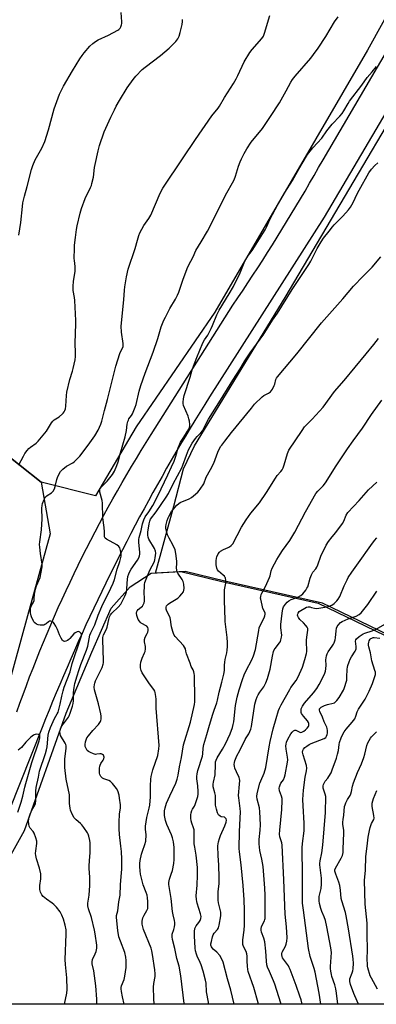
# Model space of a CAD drawing. Units: inches. Extents: x 1243771 to 1249771, y 585451 to 589452.
# Drawn here: x 1246840 to 1247030, y 585451 to 585975 of the extents above; entities that cross this region are included whole.
import ezdxf

# ---------------------------------------------------------------- set-up
doc = ezdxf.new("R2010")
doc.units = ezdxf.units.IN
doc.header["$MEASUREMENT"] = 0
for name, color, linetype in [('NTRL-Farm Land', 3, 'Continuous'), ('NTRL-Trees', 3, 'Continuous'), ('TRANS-Road', 130, 'Continuous'), ('Undefined', 1, 'Continuous')]:
    doc.layers.add(name, color=color, linetype=linetype)

msp = doc.modelspace()

# ---------------------------------------------------------------- linework, layer by layer
at = {"layer": 'NTRL-Farm Land'}
msp.add_lwpolyline([(1247884.26, 585451.48), (1247489.93, 585451.52), (1247372.39, 585502.56), (1247187.19, 585574.92), (1247001.03, 585664.8), (1246949.06, 585676.6), (1246927.95, 585681.62), (1246912.26, 585680.82), (1246921.98, 585716.47), (1246927.18, 585736.3), (1246932.98, 585748.56), (1246981.16, 585827.38), (1247076.37, 585988.53), (1247173.85, 586167.75), (1247288.15, 586383.73)], dxfattribs=at)
msp.add_polyline3d([(1247242.33, 586364.35, 0), (1247113.94, 586119.82, 0), (1247024.85, 585958.9, 0), (1246943.84, 585819.7, 0), (1246901.95, 585758.57, 0), (1246880.35, 585721.9, 0), (1246851.4, 585729.26, 0), (1246817.78, 585755.79, 0)], dxfattribs=at)
at = {"layer": 'NTRL-Trees'}
msp.add_lwpolyline([(1247214.83, 586518.08), (1247068.64, 586241.87), (1246966.91, 586085.76), (1246888.86, 586034.79), (1246821.5, 586029.78), (1246798.04, 586002.96), (1246769.72, 585921.85), (1246735.82, 585855.38), (1246730.7, 585823.79), (1246754.55, 585793.48), (1246786.76, 585772.29), (1246817.78, 585755.79), (1246851.4, 585729.26), (1246856.15, 585701.68), (1246844.12, 585658.03), (1246823.19, 585582.39), (1246801.63, 585519.85), (1246782.05, 585475.29), (1246770.79, 585451.6), (1245749.09, 585451.71)], dxfattribs=at)
msp.add_polyline3d([(1247370.07, 585502.56, 0), (1247487.62, 585451.52, 0), (1246797.4, 585451.6, 0), (1246804.27, 585475.29, 0), (1246842.5, 585543.99, 0), (1246864.77, 585606.28, 0), (1246878.39, 585638.82, 0), (1246888.65, 585662.2, 0), (1246898.8, 585673.59, 0), (1246909.95, 585680.82, 0), (1246925.63, 585681.62, 0), (1246946.74, 585676.6, 0), (1246998.72, 585664.8, 0), (1247184.88, 585574.92, 0)], close=True, dxfattribs=at)
at = {"layer": 'TRANS-Road'}
for points in [[(1246838.49, 585606.96), (1246840.15, 585611.66), (1246841.85, 585616.34), (1246843.57, 585621.01), (1246845.32, 585625.67), (1246847.12, 585630.32), (1246848.94, 585634.95), (1246850.79, 585639.57), (1246852.67, 585644.18), (1246854.59, 585648.78), (1246856.54, 585653.36), (1246858.52, 585657.93), (1246860.54, 585662.49), (1246862.58, 585667.03), (1246864.66, 585671.55), (1246866.77, 585676.06), (1246868.9, 585680.56), (1246871.08, 585685.04), (1246873.27, 585689.51), (1246875.51, 585693.96), (1246877.77, 585698.4), (1246880.06, 585702.82), (1246882.39, 585707.22), (1246884.74, 585711.61), (1246887.13, 585715.98), (1246889.54, 585720.34), (1246891.99, 585724.67), (1246894.46, 585729), (1246896.97, 585733.3), (1246899.5, 585737.58), (1246902.07, 585741.85), (1246904.66, 585746.1), (1246907.29, 585750.34), (1246909.94, 585754.55), (1246953.39, 585823.3), (1246956.07, 585827.27), (1246958.74, 585831.25), (1246961.38, 585835.25), (1246964.01, 585839.25), (1246966.62, 585843.27), (1246969.22, 585847.29), (1246971.79, 585851.33), (1246974.35, 585855.39), (1246976.89, 585859.44), (1246979.42, 585863.52), (1246981.92, 585867.6), (1246984.41, 585871.7), (1246986.88, 585875.8), (1246989.33, 585879.92), (1246991.76, 585884.05), (1246994.17, 585888.18), (1246996.57, 585892.33), (1246998.95, 585896.49), (1247001.31, 585900.66), (1247041.03, 585968.47)], [(1247052.8, 585956.51), (1247001.84, 585870.08), (1246941, 585774.67), (1246938.38, 585770.48), (1246935.78, 585766.28), (1246933.2, 585762.08), (1246930.64, 585757.86), (1246928.11, 585753.63), (1246925.58, 585749.38), (1246923.08, 585745.13), (1246920.6, 585740.86), (1246918.14, 585736.58), (1246915.7, 585732.29), (1246913.28, 585727.99), (1246910.88, 585723.68), (1246908.5, 585719.36), (1246906.14, 585715.02), (1246903.8, 585710.68), (1246901.48, 585706.32), (1246899.18, 585701.96), (1246896.9, 585697.58), (1246894.64, 585693.19), (1246892.41, 585688.79), (1246890.19, 585684.38), (1246887.99, 585679.96), (1246885.82, 585675.53), (1246883.66, 585671.09), (1246881.52, 585666.64), (1246879.41, 585662.19), (1246877.31, 585657.71), (1246875.24, 585653.24), (1246873.19, 585648.75), (1246871.16, 585644.25), (1246869.15, 585639.74), (1246867.16, 585635.23), (1246865.2, 585630.7), (1246863.25, 585626.16), (1246861.32, 585621.62), (1246859.42, 585617.07), (1246857.54, 585612.51), (1246855.67, 585607.94), (1246853.83, 585603.36), (1246852.01, 585598.77), (1246793.34, 585451.6)]]:
    msp.add_lwpolyline(points, dxfattribs=at)
at = {"layer": 'Undefined'}
for points, elevation in [([(1246839.63, 585860.58), (1246840.67, 585867.33), (1246841.49, 585875.87), (1246841.78, 585877.85), (1246842.58, 585881.27), (1246844.05, 585886.53), (1246846.37, 585895.6), (1246846.99, 585897.71), (1246848.29, 585900.63), (1246851.86, 585906.9), (1246853.41, 585910.42), (1246855.29, 585916.64), (1246858.42, 585927.86), (1246861.17, 585935.58), (1246863.4, 585939.89), (1246868.03, 585948.03), (1246872.04, 585954.46), (1246873.16, 585956.16), (1246874.25, 585957.54), (1246877.33, 585961.09), (1246878.84, 585962.5), (1246880.27, 585963.58), (1246881.66, 585964.41), (1246887.29, 585966.98), (1246892.12, 585969.54), (1246892.81, 585970.05), (1246893.36, 585970.69), (1246893.74, 585971.41), (1246894.13, 585972.43), (1246894.29, 585973.24), (1246894.31, 585974.1), (1246894.01, 585978.99)], 602), ([(1246839.54, 585738.34), (1246842, 585743.12), (1246842.75, 585744.41), (1246843.97, 585746.08), (1246844.94, 585747.18), (1246845.73, 585747.81), (1246848.83, 585749.97), (1246849.91, 585750.94), (1246854.19, 585756.31), (1246856.98, 585760.69), (1246857.65, 585761.62), (1246858.38, 585762.33), (1246860.97, 585764.02), (1246862.8, 585765.48), (1246863.19, 585765.9), (1246863.69, 585766.61), (1246864.1, 585767.39), (1246864.4, 585768.21), (1246864.6, 585769.67), (1246864.82, 585775.28), (1246865.05, 585777.03), (1246866.62, 585783.9), (1246868.09, 585788.32), (1246868.48, 585789.72), (1246869.53, 585794.3), (1246869.74, 585796.02), (1246869.77, 585798.01), (1246869.5, 585803.17), (1246869.87, 585813.47), (1246869.87, 585815.24), (1246869.27, 585825.91), (1246869.1, 585827.48), (1246868.49, 585831.2), (1246868.4, 585833.24), (1246868.54, 585836.19), (1246869.4, 585840.28), (1246869.55, 585841.44), (1246869.56, 585844), (1246869.13, 585847.05), (1246869.04, 585848.19), (1246869.09, 585853.45), (1246869.2, 585855.22), (1246869.65, 585859.37), (1246870.24, 585863.63), (1246870.62, 585865.6), (1246872.22, 585872.36), (1246872.93, 585874.84), (1246874.81, 585880.1), (1246877.68, 585885.9), (1246878.13, 585886.98), (1246878.46, 585888.07), (1246879.27, 585891.42), (1246879.85, 585896.53), (1246880.13, 585898.21), (1246881.73, 585905.38), (1246882.48, 585908.27), (1246884.99, 585915.47), (1246888.48, 585923.41), (1246890.35, 585927.33), (1246891.27, 585929.15), (1246893.02, 585932.19), (1246897.14, 585938.87), (1246900.29, 585943.36), (1246901.71, 585945.17), (1246905.19, 585948.63), (1246906.68, 585949.99), (1246914.88, 585956.21), (1246919.56, 585960.08), (1246923, 585963.56), (1246924.05, 585964.94), (1246924.74, 585966.45), (1246925.34, 585968.38), (1246926.47, 585972.62), (1246926.65, 585974.29), (1246926.64, 585975.38)], 604), ([(1246863.84, 585451.59), (1246865.05, 585457.34), (1246865.18, 585459.38), (1246865.08, 585465.61), (1246864.37, 585472.61), (1246864.24, 585475.23), (1246864.67, 585488.87), (1246864.65, 585491.14), (1246864.25, 585493.54), (1246863.29, 585496.69), (1246862.44, 585498.87), (1246861.52, 585500.64), (1246859.57, 585503.11), (1246858.22, 585504.58), (1246857.31, 585505.3), (1246854.19, 585507.43), (1246852.42, 585508.89), (1246851.72, 585509.77), (1246851.17, 585511.1), (1246850.79, 585512.51), (1246850.7, 585513.61), (1246850.77, 585514.73), (1246851.25, 585518.25), (1246851.29, 585519.67), (1246851.22, 585520.81), (1246850.59, 585523.97), (1246849.01, 585528.87), (1246848.63, 585530.57), (1246848.47, 585531.72), (1246848.54, 585533.13), (1246849.15, 585537.08), (1246849.13, 585538.2), (1246848.63, 585540.11), (1246847.73, 585542.5), (1246847.11, 585543.46), (1246845.65, 585545.25), (1246845.1, 585546.25), (1246844.82, 585547.34), (1246844.78, 585548.93), (1246845.03, 585551.03), (1246845.54, 585552.61), (1246846.46, 585554.67), (1246848.07, 585557.35), (1246848.51, 585558.35), (1246848.66, 585559.72), (1246848.57, 585564.83), (1246848.82, 585566.84), (1246849.94, 585572.25), (1246850.49, 585575.55), (1246853.77, 585584.9), (1246854.3, 585586.78), (1246854.58, 585588.41), (1246855.23, 585594.58), (1246855.57, 585596.29), (1246856.38, 585598.69), (1246857.07, 585600.29), (1246858.59, 585603.42), (1246860.03, 585605.93), (1246860.43, 585606.89), (1246861.58, 585611.19), (1246862.37, 585615.43), (1246863.06, 585618.18), (1246863.74, 585620.13), (1246866.89, 585628.39), (1246867.97, 585632.67), (1246872.51, 585646.32), (1246872.81, 585647.42), (1246872.86, 585648.08), (1246872.7, 585648.68), (1246872.39, 585649.1), (1246872, 585649.45), (1246871.32, 585649.75), (1246870.57, 585649.63), (1246869.56, 585649.11), (1246868.87, 585648.56), (1246866.76, 585646.05), (1246866.12, 585645.46), (1246865.37, 585645.02), (1246864.57, 585644.7), (1246863.79, 585644.53), (1246863.33, 585644.58), (1246862.81, 585645.03), (1246862.12, 585646.22), (1246861.27, 585648.07), (1246860.16, 585650.87), (1246859.31, 585652.65), (1246858.4, 585654.1), (1246858.04, 585654.52), (1246857.62, 585654.85), (1246856.66, 585655.23), (1246855.93, 585655.23), (1246855.3, 585654.91), (1246854.06, 585653.87), (1246853.37, 585653.41), (1246852.87, 585653.22), (1246852.04, 585653.11), (1246850.89, 585653.12), (1246849.76, 585653.28), (1246849, 585653.61), (1246848.12, 585654.3), (1246847.6, 585654.97), (1246847.17, 585655.72), (1246846.55, 585657.03), (1246846.17, 585658.06), (1246845.81, 585659.62), (1246845.85, 585661.63), (1246845.99, 585662.77), (1246846.22, 585663.58), (1246847.33, 585665.43), (1246847.67, 585666.32), (1246847.78, 585667.09), (1246847.88, 585669.59), (1246848.42, 585672.38), (1246848.92, 585674.03), (1246850.84, 585678.41), (1246851.29, 585680.39), (1246851.93, 585684.12), (1246851.91, 585685.58), (1246851.1, 585691.18), (1246850.72, 585694.62), (1246850.64, 585696.06), (1246850.75, 585697.5), (1246851.55, 585703.85), (1246851.81, 585706.94), (1246851.91, 585709.48), (1246851.79, 585715.35), (1246851.91, 585716.75), (1246852.16, 585717.87), (1246852.97, 585720.07), (1246853.81, 585721.48), (1246854.56, 585722.14), (1246857, 585723.5), (1246857.53, 585723.98), (1246857.84, 585724.43), (1246858.44, 585725.71), (1246859.13, 585727.59), (1246859.85, 585730.6), (1246860.2, 585731.69), (1246861.03, 585733.57), (1246861.76, 585734.82), (1246862.97, 585736.04), (1246864.98, 585737.67), (1246868.23, 585739.54), (1246869.17, 585740.19), (1246870.43, 585741.37), (1246872.01, 585743.04), (1246876.41, 585748.8), (1246879.91, 585753.93), (1246881.75, 585756.85), (1246883.24, 585760.07), (1246883.69, 585761.6), (1246885.07, 585767.24), (1246886.73, 585773.13), (1246891.21, 585790.94), (1246893.24, 585797.67), (1246893.58, 585798.47), (1246894.66, 585800.46), (1246895, 585801.45), (1246895.04, 585802.24), (1246894.97, 585803.05), (1246894.07, 585809), (1246893.94, 585812.2), (1246895.46, 585826.17), (1246895.77, 585831.38), (1246895.95, 585833.11), (1246896.84, 585838.35), (1246897.77, 585842.53), (1246901.33, 585853.43), (1246902.59, 585857.98), (1246903.37, 585860.47), (1246903.89, 585861.83), (1246905.97, 585865.76), (1246908.7, 585869.47), (1246909.8, 585871.28), (1246914.72, 585882.9), (1246916.18, 585885.6), (1246926.88, 585901.8), (1246933.41, 585911.43), (1246942.2, 585924.04), (1246945.5, 585928.09), (1246946.29, 585929.17), (1246948.87, 585933.84), (1246953.63, 585941.31), (1246955.1, 585943.77), (1246956.03, 585945.57), (1246959.41, 585952.78), (1246962.39, 585957.75), (1246963.66, 585959.37), (1246968.75, 585965.21), (1246969.58, 585966.38), (1246970.22, 585968), (1246973.05, 585977.38)], 606), ([(1246881.11, 585451.59), (1246881.07, 585454.29), (1246880.42, 585461.34), (1246879.35, 585469.29), (1246878.6, 585473.02), (1246878.49, 585474.15), (1246878.75, 585475.34), (1246880.18, 585478.26), (1246880.69, 585479.64), (1246881.04, 585481.38), (1246880.99, 585482.85), (1246880.18, 585488.98), (1246879.83, 585490.99), (1246878.11, 585497.59), (1246876.52, 585502.19), (1246876.25, 585503.79), (1246876.33, 585505.22), (1246876.92, 585509.6), (1246877.3, 585514.63), (1246877.36, 585519.17), (1246877.03, 585523.63), (1246876.99, 585525.08), (1246877.12, 585527.88), (1246877.49, 585532.17), (1246877.5, 585537.28), (1246877.31, 585538.68), (1246876.84, 585540.91), (1246876.49, 585541.97), (1246876.08, 585542.73), (1246874.07, 585545.6), (1246873, 585546.98), (1246872.41, 585547.57), (1246870.06, 585549.56), (1246869.05, 585550.61), (1246867.92, 585552.58), (1246867.03, 585554.66), (1246866.82, 585555.76), (1246866.58, 585558.3), (1246866.45, 585562.98), (1246864.79, 585571.2), (1246864.09, 585577.41), (1246864.07, 585582.12), (1246864.73, 585587.57), (1246864.74, 585588.97), (1246864.56, 585589.69), (1246864.2, 585590.45), (1246861.8, 585594.41), (1246861.46, 585595.48), (1246861.42, 585596.58), (1246861.77, 585597.95), (1246862.49, 585599.52), (1246863.25, 585600.68), (1246865.92, 585604.15), (1246866.32, 585604.92), (1246866.84, 585606.27), (1246868.14, 585610.12), (1246868.48, 585611.51), (1246868.6, 585612.93), (1246868.6, 585615.62), (1246868.71, 585617.36), (1246868.99, 585619.95), (1246869.42, 585622.11), (1246870.5, 585626.17), (1246871.55, 585629.06), (1246872.56, 585632.21), (1246875.58, 585639.87), (1246876.17, 585642.01), (1246877.4, 585647.82), (1246877.9, 585649.11), (1246879.9, 585653.3), (1246881.69, 585658.55), (1246883.62, 585663.12), (1246888.48, 585672.87), (1246889.68, 585675.54), (1246890.34, 585677.51), (1246891.87, 585682.95), (1246893.25, 585687.07), (1246893.95, 585689.82), (1246893.98, 585690.94), (1246893.62, 585692.94), (1246893.2, 585694.3), (1246892.77, 585694.97), (1246891.63, 585695.8), (1246886.11, 585698.9), (1246885.5, 585699.41), (1246885.14, 585700.04), (1246885.04, 585700.8), (1246885.13, 585702.79), (1246885.01, 585705.05), (1246884.15, 585710.24), (1246884.04, 585717.98), (1246883.79, 585719.45), (1246882.68, 585723.8), (1246882.56, 585724.65), (1246882.59, 585725.19), (1246882.86, 585725.88), (1246883.46, 585726.73), (1246884.01, 585727.34), (1246886.56, 585729.69), (1246889.29, 585733.26), (1246890.37, 585734.98), (1246891.73, 585737.99), (1246892.38, 585739.94), (1246893.59, 585744.77), (1246896.07, 585753.37), (1246896.82, 585756.72), (1246897.17, 585760.12), (1246897.49, 585761.45), (1246897.78, 585762.21), (1246898.13, 585762.88), (1246899.47, 585764.75), (1246899.92, 585765.52), (1246901.45, 585769.09), (1246901.86, 585770.53), (1246903.5, 585777.59), (1246904.41, 585780.63), (1246906.65, 585787.22), (1246911.01, 585798.39), (1246913.43, 585805.69), (1246915.27, 585811.76), (1246916.73, 585815.45), (1246917.5, 585817.03), (1246919.9, 585821.5), (1246922.86, 585826.57), (1246923.89, 585828.6), (1246924.55, 585830.19), (1246926.79, 585836.65), (1246929.11, 585842.79), (1246929.84, 585844.38), (1246932.32, 585849.12), (1246933.67, 585852.51), (1246936.58, 585857.06), (1246939.85, 585862.72), (1246950.13, 585883.15), (1246953.09, 585888.35), (1246953.98, 585890.07), (1246954.74, 585891.88), (1246956.38, 585897.25), (1246957.23, 585899.63), (1246957.89, 585901.19), (1246959.33, 585904.04), (1246960.83, 585906.59), (1246963.05, 585910.11), (1246969.03, 585917.39), (1246973.42, 585923.79), (1246978.07, 585931.06), (1246981.68, 585937.38), (1246984.11, 585941.89), (1246985.01, 585943.37), (1246986.4, 585945.14), (1246994.86, 585954.81), (1246996.26, 585956.6), (1246998.63, 585959.98), (1247002.86, 585966.3), (1247007.46, 585974.05), (1247009.29, 585976.67)], 608), ([(1246895.65, 585451.59), (1246894.63, 585455.41), (1246894.14, 585458.25), (1246893.99, 585459.67), (1246894.05, 585460.48), (1246894.22, 585461.25), (1246895.59, 585464.66), (1246896, 585466.38), (1246896.67, 585471.13), (1246896.61, 585474.83), (1246896.45, 585476.52), (1246895.86, 585479.02), (1246893.58, 585484.99), (1246892.8, 585487.44), (1246892.23, 585490.75), (1246891.4, 585497.65), (1246891.52, 585498.78), (1246892.16, 585501.19), (1246892.75, 585505.94), (1246893.43, 585509.53), (1246893.53, 585515.03), (1246894.22, 585521.57), (1246894.33, 585523.27), (1246894.33, 585528.61), (1246894.13, 585532.69), (1246893.87, 585535.65), (1246893.04, 585541.83), (1246892.83, 585544.9), (1246892.85, 585548.36), (1246893.15, 585552.61), (1246893.53, 585556.01), (1246893.54, 585557.65), (1246893.13, 585561.1), (1246892.82, 585562.8), (1246892.18, 585564.96), (1246891.5, 585566.2), (1246889.33, 585568.97), (1246888.33, 585570.01), (1246887.38, 585570.56), (1246884.81, 585571.45), (1246884.13, 585571.78), (1246883.69, 585572.11), (1246883.13, 585572.72), (1246882.58, 585573.65), (1246882.43, 585574.45), (1246882.41, 585575.31), (1246882.47, 585577.04), (1246882.61, 585578.18), (1246882.76, 585578.72), (1246883.12, 585579.5), (1246884.42, 585581.37), (1246884.77, 585582.1), (1246884.85, 585582.91), (1246884.78, 585583.44), (1246884.6, 585583.92), (1246884.1, 585584.39), (1246883.4, 585584.62), (1246882.63, 585584.68), (1246881.11, 585584.44), (1246880.32, 585584.42), (1246879.21, 585584.71), (1246877.59, 585585.42), (1246876.56, 585585.99), (1246875.92, 585586.54), (1246875.3, 585587.5), (1246874.9, 585588.57), (1246874.84, 585589.67), (1246874.99, 585591.07), (1246875.29, 585592.14), (1246875.78, 585593.15), (1246876.63, 585594.35), (1246878.93, 585597.11), (1246881.98, 585600.36), (1246882.9, 585601.86), (1246883.11, 585602.4), (1246883.28, 585603.18), (1246883.37, 585604.8), (1246883.23, 585605.92), (1246881.9, 585611.22), (1246879.86, 585618.72), (1246879.67, 585620.1), (1246879.78, 585621.53), (1246879.96, 585622.36), (1246880.38, 585623.48), (1246882.01, 585627.02), (1246883.85, 585630.59), (1246884.41, 585632.39), (1246884.54, 585633.17), (1246884.58, 585634.35), (1246884.24, 585645.28), (1246884.28, 585646.67), (1246884.62, 585647.94), (1246886.12, 585651.06), (1246886.54, 585652.09), (1246887.38, 585656.23), (1246887.77, 585657.63), (1246888.25, 585658.6), (1246888.96, 585659.53), (1246892.29, 585662.75), (1246893.77, 585664.39), (1246894.33, 585665.31), (1246895.96, 585668.54), (1246896.46, 585669.74), (1246896.74, 585670.81), (1246896.9, 585672.1), (1246897.1, 585675.43), (1246897.31, 585677.4), (1246897.59, 585679.07), (1246898, 585680.42), (1246898.59, 585681.71), (1246899.31, 585682.95), (1246902.7, 585687.8), (1246903.36, 585689.02), (1246903.75, 585690.04), (1246903.88, 585690.86), (1246903.88, 585691.71), (1246903.41, 585697.36), (1246903.42, 585698.72), (1246903.61, 585699.72), (1246904.57, 585703.45), (1246905.31, 585707.03), (1246906, 585709.19), (1246906.69, 585710.73), (1246908.74, 585713.4), (1246910.76, 585716.84), (1246912.42, 585719.86), (1246915.3, 585725.65), (1246918.76, 585733.19), (1246920.8, 585737.3), (1246922.13, 585740.36), (1246923.07, 585743.08), (1246924.35, 585747.52), (1246925.13, 585749.68), (1246925.53, 585750.44), (1246927.29, 585753.09), (1246929.25, 585756.34), (1246929.96, 585757.61), (1246930.26, 585758.36), (1246930.41, 585759.09), (1246930.42, 585759.96), (1246930.25, 585761.71), (1246930.03, 585762.86), (1246929.55, 585764.23), (1246927.15, 585769.9), (1246926.86, 585771), (1246926.87, 585771.84), (1246927.13, 585773.54), (1246927.51, 585775.22), (1246930.72, 585785), (1246931.79, 585788.91), (1246932.44, 585790.87), (1246934.17, 585795.6), (1246937.38, 585803.31), (1246938.33, 585804.96), (1246939.99, 585807.43), (1246941.9, 585810.99), (1246942.61, 585812.57), (1246944.86, 585818.2), (1246946.05, 585820.71), (1246951.4, 585829.35), (1246953.65, 585833.24), (1246957.27, 585840.51), (1246959.36, 585845.83), (1246960.37, 585848), (1246961.15, 585849.21), (1246963.07, 585851.65), (1246964.05, 585853.02), (1246967.08, 585858.09), (1246970.49, 585863.42), (1246971.23, 585864.84), (1246973.23, 585869.23), (1246977.08, 585876.5), (1246980.98, 585883.34), (1246984.97, 585889.61), (1246988.45, 585895.72), (1246993.1, 585903.58), (1246995.84, 585907.08), (1246998.3, 585909.63), (1247000.6, 585912.24), (1247003.33, 585916.05), (1247006.2, 585919.69), (1247010.19, 585923.83), (1247011.47, 585925.32), (1247012.42, 585926.73), (1247014.6, 585930.56), (1247015.39, 585931.8), (1247021.84, 585940.33), (1247024.77, 585944.47), (1247027.39, 585947.46), (1247029.68, 585950.37)], 610), ([(1246911.5, 585451.58), (1246911.34, 585454.58), (1246911.22, 585460.52), (1246911.4, 585462.59), (1246912.06, 585466.3), (1246912.11, 585467.69), (1246911.9, 585469.78), (1246910.7, 585477.95), (1246910.35, 585479.94), (1246909.98, 585481.26), (1246905.92, 585491.27), (1246905.47, 585492.64), (1246905.19, 585494.04), (1246905.19, 585495.78), (1246905.31, 585496.66), (1246905.53, 585497.45), (1246906.17, 585498.9), (1246907.69, 585501.46), (1246908.09, 585502.5), (1246908.23, 585503.8), (1246908.19, 585506.1), (1246908.03, 585508.16), (1246907.79, 585509.6), (1246907.33, 585510.91), (1246905.59, 585514.97), (1246904.57, 585519.2), (1246904.29, 585520.63), (1246904.06, 585522.41), (1246903.86, 585524.69), (1246903.81, 585526.34), (1246904, 585527.96), (1246904.82, 585531.27), (1246905.32, 585532.92), (1246906.62, 585536.53), (1246907.04, 585538.34), (1246907.18, 585541.56), (1246906.99, 585544.69), (1246906.99, 585546.24), (1246907.63, 585550.84), (1246908.9, 585555.83), (1246909.15, 585557.35), (1246909.55, 585561.88), (1246909.53, 585567.71), (1246909.7, 585571.19), (1246909.86, 585572.62), (1246910.77, 585576.23), (1246913.39, 585583.87), (1246914.06, 585587.37), (1246914.2, 585589.14), (1246912.62, 585609.08), (1246912.58, 585610.45), (1246912.65, 585613.81), (1246912.46, 585615.27), (1246912.05, 585617.29), (1246911.8, 585618.12), (1246911.41, 585618.89), (1246909.12, 585621.99), (1246905.13, 585627.82), (1246904.55, 585629.08), (1246904.25, 585630.4), (1246904.23, 585632.09), (1246904.46, 585633.46), (1246905.14, 585635.57), (1246906.43, 585638.42), (1246906.67, 585639.2), (1246906.94, 585640.51), (1246906.93, 585641.84), (1246906.36, 585644.35), (1246906.29, 585644.91), (1246906.33, 585645.44), (1246906.77, 585646.7), (1246907.88, 585648.71), (1246908.22, 585649.49), (1246908.33, 585650.32), (1246908.29, 585651.17), (1246908.08, 585651.94), (1246907.59, 585652.55), (1246904.63, 585654.26), (1246904.23, 585654.57), (1246903.68, 585655.2), (1246903.06, 585656.15), (1246902.57, 585657.17), (1246902.31, 585658.25), (1246902.18, 585659.61), (1246902.29, 585660.36), (1246902.52, 585660.8), (1246903.09, 585661.4), (1246904.65, 585662.68), (1246905.24, 585663.29), (1246905.69, 585664), (1246906.11, 585665.05), (1246906.3, 585665.88), (1246906.34, 585666.72), (1246906.25, 585671.02), (1246906.31, 585673.31), (1246906.43, 585674.73), (1246906.63, 585675.78), (1246907.19, 585677.53), (1246909.26, 585682.32), (1246911.65, 585687.01), (1246911.9, 585687.82), (1246912.09, 585688.94), (1246912.35, 585691.48), (1246912.22, 585692.57), (1246911.63, 585693.86), (1246908.75, 585698.93), (1246908.33, 585699.97), (1246908.08, 585701.02), (1246908.13, 585702.6), (1246908.88, 585707.03), (1246909.17, 585708.49), (1246909.57, 585709.56), (1246912.52, 585713.43), (1246917.86, 585721.28), (1246919.05, 585723.23), (1246921.61, 585728.38), (1246926.15, 585736.79), (1246926.74, 585738.16), (1246928.67, 585743.5), (1246929.82, 585746.37), (1246930.57, 585747.94), (1246931.76, 585749.94), (1246933.45, 585752.46), (1246934.36, 585753.47), (1246936.38, 585755.45), (1246937.17, 585756.46), (1246938.95, 585760.04), (1246940.4, 585762.65), (1246946.84, 585772.88), (1246953.34, 585783.48), (1246957.19, 585789.47), (1246959.64, 585793.71), (1246962.55, 585797.98), (1246967.95, 585805.26), (1246969.45, 585807.41), (1246974.51, 585815.41), (1246977.03, 585819.05), (1246984.9, 585831.61), (1246993.8, 585845.07), (1246994.72, 585846.67), (1246998.21, 585853.43), (1247000.34, 585857.1), (1247001.62, 585858.94), (1247004.53, 585862.7), (1247006.27, 585865.09), (1247007.25, 585866.16), (1247011.83, 585870.68), (1247014.74, 585874.03), (1247015.92, 585875.54), (1247017.31, 585877.89), (1247019.5, 585882.64), (1247020.45, 585884.48), (1247025.72, 585893.76), (1247026.98, 585895.65), (1247028.86, 585897.71), (1247030.36, 585899.08)], 612), ([(1246927.48, 585451.58), (1246927.46, 585451.95), (1246925.69, 585466.6), (1246924.78, 585471.75), (1246923.64, 585475.88), (1246922.47, 585481.1), (1246921.27, 585485.91), (1246921.03, 585487.28), (1246921.04, 585487.99), (1246921.17, 585488.75), (1246921.97, 585491.31), (1246922.28, 585492.65), (1246922.49, 585494.01), (1246922.51, 585494.96), (1246922.34, 585496), (1246921.58, 585499.11), (1246921.24, 585500.85), (1246920.49, 585507.81), (1246919.37, 585515.22), (1246919.32, 585516.35), (1246919.4, 585517.2), (1246919.59, 585518.02), (1246920.62, 585520.68), (1246921.24, 585522.63), (1246922, 585526.42), (1246922.14, 585528.47), (1246922.15, 585534.93), (1246921.75, 585537.83), (1246921.23, 585540.09), (1246920.66, 585541.66), (1246918.32, 585547.14), (1246917.61, 585549.32), (1246917.06, 585551.87), (1246917.01, 585552.99), (1246917.07, 585554.4), (1246917.37, 585556.03), (1246918.15, 585558.38), (1246919.85, 585562.28), (1246923.04, 585569.05), (1246923.47, 585570.15), (1246923.8, 585571.27), (1246924.28, 585573.27), (1246925.06, 585577.85), (1246926.03, 585582.82), (1246927.06, 585589.42), (1246930.84, 585601.61), (1246932.87, 585610.92), (1246933.08, 585612.36), (1246933.12, 585614.1), (1246932.91, 585626.32), (1246932.82, 585627.46), (1246932.65, 585628.24), (1246932.18, 585629.46), (1246931.27, 585631.23), (1246930.6, 585632.89), (1246928.78, 585637.96), (1246928.35, 585639.38), (1246928.1, 585640.56), (1246927.71, 585641.5), (1246927.12, 585642.35), (1246922.68, 585647.19), (1246922.16, 585647.88), (1246921.72, 585648.64), (1246921.35, 585649.7), (1246920.79, 585652.19), (1246920.55, 585653.58), (1246920.26, 585656.14), (1246920.08, 585656.96), (1246919.63, 585657.99), (1246918.23, 585660.51), (1246917.89, 585661.57), (1246917.84, 585662.06), (1246917.9, 585662.78), (1246918.14, 585663.43), (1246918.43, 585663.84), (1246919.02, 585664.38), (1246919.68, 585664.84), (1246924.07, 585667.59), (1246925.15, 585668.51), (1246926.27, 585669.77), (1246927.04, 585670.96), (1246927.34, 585671.71), (1246927.45, 585672.71), (1246927.24, 585674.97), (1246926.87, 585676.36), (1246926.35, 585677.38), (1246924.12, 585680.73), (1246923.78, 585681.51), (1246923.54, 585682.32), (1246923.36, 585683.71), (1246923.56, 585685.99), (1246923.55, 585687.2), (1246923.09, 585691.25), (1246922.72, 585693.18), (1246921.52, 585695.91), (1246919.49, 585699.41), (1246918.62, 585701.25), (1246918.25, 585702.36), (1246917.89, 585703.79), (1246917.75, 585704.65), (1246917.73, 585705.62), (1246917.91, 585706.74), (1246918.45, 585708.77), (1246918.91, 585710.19), (1246919.27, 585711.01), (1246920.81, 585713.57), (1246923.61, 585716.95), (1246924.59, 585717.88), (1246925.4, 585718.4), (1246930.08, 585720.37), (1246931.33, 585721.05), (1246932.47, 585721.98), (1246934.66, 585723.96), (1246935.48, 585724.8), (1246936.01, 585725.48), (1246937.84, 585728.4), (1246939.22, 585731.88), (1246941.53, 585735.98), (1246943.21, 585739.34), (1246944.02, 585741.21), (1246945.4, 585745.25), (1246946.15, 585746.79), (1246946.98, 585748.28), (1246947.44, 585748.95), (1246949.09, 585750.94), (1246952.62, 585755.55), (1246963.21, 585768.63), (1246964.93, 585770.62), (1246968.98, 585774.55), (1246969.9, 585775.24), (1246972.27, 585776.5), (1246973.3, 585777.33), (1246974.34, 585778.76), (1246975.36, 585780.56), (1246975.64, 585781.38), (1246976.24, 585783.86), (1246976.56, 585784.59), (1246977.06, 585785.32), (1246987.39, 585797.44), (1247000.54, 585814.04), (1247011.73, 585826.76), (1247017.42, 585833.46), (1247022.64, 585838.71), (1247027.35, 585843.6), (1247032.06, 585849.11)], 614), ([(1246940.63, 585451.58), (1246939.67, 585456.37), (1246939.42, 585458.1), (1246939.08, 585462.68), (1246938.8, 585464.35), (1246937.55, 585469.14), (1246936.52, 585472.41), (1246935.98, 585473.76), (1246934.38, 585477.15), (1246933.96, 585478.22), (1246933.54, 585479.91), (1246933.34, 585481.33), (1246932.95, 585487.89), (1246933, 585490.27), (1246933.15, 585491.74), (1246933.41, 585492.53), (1246933.81, 585493.23), (1246935.3, 585495.01), (1246935.92, 585496), (1246936.34, 585497.09), (1246936.42, 585498.16), (1246936.21, 585499.54), (1246934.33, 585505.22), (1246934.11, 585506.09), (1246933.94, 585507.16), (1246933.89, 585509.12), (1246934.29, 585514.89), (1246934.5, 585520.17), (1246934.48, 585524.18), (1246933.86, 585530.87), (1246933.08, 585535.14), (1246932.84, 585536.9), (1246932.85, 585542.48), (1246932.75, 585544.23), (1246932.48, 585545.36), (1246931.57, 585547.86), (1246931.22, 585549.06), (1246931.02, 585550.47), (1246930.98, 585552.24), (1246931.17, 585553.4), (1246931.52, 585554.53), (1246931.89, 585555.32), (1246932.9, 585556.92), (1246933.28, 585557.68), (1246934.08, 585559.93), (1246934.67, 585561.93), (1246934.88, 585563.32), (1246934.93, 585564.72), (1246934.68, 585567.72), (1246934.12, 585571.49), (1246934.13, 585572.62), (1246934.32, 585574.06), (1246934.79, 585575.78), (1246937.22, 585583.44), (1246937.41, 585584.77), (1246937.52, 585587.69), (1246937.95, 585589.65), (1246939.6, 585595.03), (1246940.92, 585599.91), (1246942.7, 585605.8), (1246943.39, 585607.9), (1246944.87, 585611.82), (1246945.25, 585613.17), (1246946.03, 585617.58), (1246947.4, 585622.9), (1246948.62, 585627.16), (1246948.87, 585629.02), (1246948.89, 585631.8), (1246949.05, 585633.51), (1246949.28, 585634.95), (1246950.1, 585638.45), (1246950.36, 585639.9), (1246950.47, 585641.84), (1246950.43, 585643.86), (1246950.26, 585646.52), (1246949.32, 585655.09), (1246949.17, 585662.05), (1246948.96, 585665.36), (1246948.83, 585669.82), (1246948.89, 585671.88), (1246949.53, 585675.56), (1246949.62, 585676.95), (1246949.36, 585678.27), (1246949.17, 585678.76), (1246948.88, 585679.22), (1246948.26, 585679.82), (1246945.71, 585681.88), (1246945.16, 585682.61), (1246944.86, 585683.38), (1246944.5, 585685.25), (1246944.43, 585686.28), (1246944.48, 585687.36), (1246944.66, 585688.72), (1246944.84, 585689.51), (1246945.55, 585691.03), (1246946.2, 585691.91), (1246946.81, 585692.43), (1246948.45, 585693.39), (1246950.85, 585694.38), (1246951.61, 585694.76), (1246952.53, 585695.5), (1246953.29, 585696.4), (1246958, 585705.24), (1246960.36, 585709.12), (1246962.97, 585712.63), (1246967.45, 585718.2), (1246971.29, 585723.73), (1246975.96, 585731.36), (1246976.99, 585732.69), (1246978.88, 585734.92), (1246979.51, 585735.81), (1246980.01, 585736.78), (1246980.65, 585738.42), (1246982.39, 585744.47), (1246983.1, 585746.26), (1246990.15, 585756.75), (1246991.52, 585758.61), (1246992.43, 585759.67), (1246995.52, 585762.8), (1247001.33, 585769.17), (1247007.47, 585777.36), (1247012.58, 585783.26), (1247024.22, 585797.43), (1247028.25, 585802.49), (1247030.84, 585805.54)], 616), ([(1246954.01, 585451.58), (1246952.27, 585459.03), (1246950.46, 585465.02), (1246948.11, 585473.96), (1246947.22, 585476.17), (1246946.47, 585477.45), (1246944.87, 585479.2), (1246942.89, 585480.85), (1246942.31, 585481.43), (1246941.91, 585482.05), (1246941.69, 585482.97), (1246941.72, 585483.73), (1246941.92, 585484.88), (1246942.5, 585487.36), (1246942.84, 585488.36), (1246943.44, 585489.31), (1246945.15, 585491.22), (1246945.68, 585492.2), (1246946.03, 585493.6), (1246946.94, 585498.5), (1246947, 585499.36), (1246946.89, 585500.46), (1246945.74, 585505.51), (1246945.57, 585506.94), (1246945.57, 585511.22), (1246945.99, 585515.67), (1246946.11, 585518.7), (1246945.84, 585525.58), (1246945.56, 585530.41), (1246945.44, 585535.84), (1246945.71, 585537.87), (1246946.24, 585539.7), (1246946.82, 585541.28), (1246949.1, 585546.38), (1246949.74, 585548.31), (1246949.88, 585549.37), (1246949.73, 585550.11), (1246949.3, 585550.72), (1246948.89, 585550.95), (1246947.16, 585551.23), (1246946.52, 585551.53), (1246945.78, 585552.31), (1246945.25, 585553.32), (1246944.66, 585555.31), (1246944.2, 585557.34), (1246944.06, 585559.24), (1246944.04, 585562.56), (1246943.78, 585563.9), (1246942.94, 585567.15), (1246942.82, 585567.96), (1246942.82, 585568.53), (1246943, 585569.63), (1246943.87, 585573.49), (1246944.06, 585579.08), (1246944.2, 585580.47), (1246944.39, 585581.27), (1246944.99, 585582.53), (1246947.88, 585587.2), (1246949.38, 585589.95), (1246951.91, 585595.43), (1246953.09, 585598.68), (1246953.6, 585600.33), (1246953.88, 585601.81), (1246954.81, 585610.5), (1246955.2, 585613), (1246955.6, 585614.92), (1246956.68, 585618.77), (1246958.44, 585624.32), (1246959.34, 585626.76), (1246960.47, 585629.04), (1246963.52, 585634.71), (1246964.41, 585636.85), (1246965.42, 585640.16), (1246967.1, 585650.22), (1246967.41, 585651.65), (1246968.08, 585653.28), (1246970.03, 585657.1), (1246970.43, 585658.13), (1246970.55, 585658.95), (1246970.5, 585659.47), (1246970.19, 585660.4), (1246969.37, 585662.07), (1246968.87, 585663.75), (1246968.14, 585666.89), (1246968.09, 585667.46), (1246968.16, 585668.32), (1246968.4, 585669.45), (1246968.69, 585670.25), (1246970.62, 585673.66), (1246972.86, 585678.41), (1246973.19, 585679.47), (1246973.75, 585682.13), (1246974.23, 585683.43), (1246976.75, 585688.13), (1246978.44, 585690.9), (1246979.73, 585692.87), (1246983.55, 585698.22), (1246986.35, 585702.57), (1246992.05, 585713.5), (1246997.51, 585723.17), (1246998.47, 585724.41), (1247001.29, 585727.18), (1247002.63, 585728.83), (1247008.31, 585737.88), (1247014.31, 585746.86), (1247017.34, 585751.14), (1247022.31, 585757.87), (1247027.14, 585765.14), (1247032.57, 585772.76)], 618), ([(1246966.84, 585451.58), (1246966.73, 585452.35), (1246964.48, 585460.47), (1246961.55, 585468.92), (1246961.31, 585470.06), (1246961.13, 585471.79), (1246960.96, 585474.39), (1246960.94, 585477.01), (1246960.81, 585478.31), (1246960.37, 585479.59), (1246958.96, 585482.27), (1246958.69, 585483.3), (1246958.64, 585484.43), (1246958.69, 585485.85), (1246959.39, 585490.98), (1246959.62, 585493.55), (1246959.6, 585501.48), (1246959.41, 585507.03), (1246958.78, 585514.75), (1246957.74, 585525.68), (1246956.8, 585532.57), (1246956.65, 585534.3), (1246956.9, 585543.43), (1246957.34, 585553.91), (1246957.23, 585555.65), (1246956.5, 585561.22), (1246956.41, 585562.6), (1246956.94, 585568.52), (1246957.03, 585570.48), (1246956.94, 585571.32), (1246956.71, 585572.14), (1246955.2, 585575.13), (1246954.45, 585577.06), (1246954.16, 585578.19), (1246954.11, 585579.04), (1246954.2, 585580.17), (1246954.39, 585580.99), (1246955.47, 585583.59), (1246957.06, 585586.56), (1246959.87, 585592.37), (1246960.42, 585593.3), (1246961.83, 585595.31), (1246962.44, 585596.55), (1246962.86, 585597.87), (1246963.2, 585599.26), (1246965.11, 585611.2), (1246965.73, 585613.66), (1246966.23, 585614.94), (1246966.88, 585616.15), (1246967.71, 585617.47), (1246969.8, 585620.42), (1246970.79, 585622.42), (1246971.7, 585624.85), (1246973.14, 585629.67), (1246974.4, 585636.66), (1246975.01, 585639.19), (1246975.38, 585639.99), (1246975.84, 585640.75), (1246978.19, 585643.72), (1246978.61, 585644.48), (1246978.9, 585645.31), (1246979.25, 585646.74), (1246979.4, 585647.89), (1246978.91, 585651.76), (1246978.9, 585653.5), (1246979.56, 585659.54), (1246979.99, 585661.81), (1246980.35, 585662.89), (1246981.31, 585664.24), (1246982.25, 585665.29), (1246983.06, 585666.05), (1246984.26, 585666.72), (1246987.92, 585668.05), (1246989.48, 585668.91), (1246990.63, 585669.79), (1246992.17, 585671.79), (1246992.76, 585672.74), (1246993.12, 585673.53), (1246994.49, 585678.06), (1246995.18, 585679.88), (1246995.94, 585681.31), (1246997.52, 585683.17), (1246998.04, 585684.03), (1246998.53, 585685.24), (1247000.07, 585689.86), (1247002.87, 585695.71), (1247004.14, 585697.62), (1247006.06, 585700.11), (1247008.12, 585702.52), (1247011.55, 585707.28), (1247012.28, 585708.54), (1247013.59, 585711.71), (1247014.48, 585713.09), (1247020.46, 585719.41), (1247025.45, 585725.09), (1247029.86, 585729.25)], 620), ([(1246979, 585451.58), (1246978.87, 585452.1), (1246975.72, 585462.14), (1246975, 585463.99), (1246972.76, 585468.87), (1246971.78, 585471.32), (1246971.43, 585472.43), (1246971.18, 585474.35), (1246970.88, 585479.67), (1246970.26, 585484.73), (1246969.83, 585486.66), (1246968.62, 585489.88), (1246968.38, 585490.95), (1246968.39, 585491.77), (1246968.57, 585492.6), (1246969, 585493.65), (1246970.12, 585495.83), (1246970.37, 585496.63), (1246970.45, 585497.2), (1246970.53, 585502.45), (1246970.46, 585509.52), (1246970.28, 585513.34), (1246969.49, 585524.84), (1246968.84, 585528.69), (1246967.61, 585533.37), (1246967.29, 585536.82), (1246967.28, 585539.1), (1246967.87, 585544.12), (1246968.1, 585546.97), (1246967.73, 585553.9), (1246967.43, 585555.92), (1246966.26, 585560.52), (1246966.11, 585561.95), (1246966.34, 585563.56), (1246967.66, 585569.09), (1246968.17, 585570.43), (1246969.94, 585574.34), (1246970.96, 585577.52), (1246972.72, 585588.4), (1246973.26, 585591.24), (1246974.84, 585598.04), (1246976.34, 585603.5), (1246977.62, 585607.68), (1246978.12, 585608.97), (1246978.96, 585610.69), (1246983.59, 585619.01), (1246984.22, 585619.98), (1246986.93, 585623.64), (1246987.95, 585625.37), (1246989.66, 585629.14), (1246990.31, 585630.78), (1246991.64, 585634.94), (1246992.42, 585638.03), (1246992.63, 585639.15), (1246992.71, 585640.22), (1246992.56, 585643.81), (1246992.58, 585645.29), (1246992.81, 585647.94), (1246993.22, 585650.5), (1246993.14, 585651.32), (1246992.84, 585652.07), (1246992.19, 585652.93), (1246990.85, 585654.35), (1246988.97, 585656.14), (1246988.16, 585657.18), (1246987.86, 585657.87), (1246987.77, 585658.39), (1246987.81, 585659.14), (1246987.99, 585659.59), (1246988.64, 585660.33), (1246989.54, 585661), (1246991.54, 585662.2), (1246992.58, 585662.65), (1246993.4, 585662.82), (1246994.2, 585662.83), (1246995.16, 585662.62), (1246996.69, 585662.12), (1246997.75, 585662), (1246999.02, 585662.13), (1247002.32, 585662.71), (1247004.59, 585663.32), (1247005.95, 585663.85), (1247007.15, 585664.67), (1247008.68, 585666.04), (1247009.37, 585666.94), (1247010.19, 585668.44), (1247012.55, 585674.07), (1247014.03, 585677.24), (1247014.72, 585678.5), (1247016.62, 585681.35), (1247020.19, 585686.28), (1247026.67, 585695.6), (1247028.63, 585698.18), (1247029.96, 585699.68)], 622), ([(1246990.11, 585451.58), (1246989.61, 585453.87), (1246989.03, 585455.83), (1246987.08, 585461.42), (1246983.81, 585470.06), (1246983.33, 585471.14), (1246982.9, 585471.9), (1246979.81, 585476.17), (1246979.49, 585476.93), (1246979.37, 585477.71), (1246979.4, 585478.49), (1246979.63, 585479.28), (1246981.33, 585482.36), (1246981.77, 585483.43), (1246982.09, 585485.11), (1246982.19, 585486.83), (1246981.79, 585492.71), (1246981.19, 585499.47), (1246980.52, 585517.75), (1246979.55, 585536.04), (1246979.35, 585537.35), (1246978.4, 585540.62), (1246978.2, 585542.04), (1246978.28, 585544.07), (1246979.44, 585555.15), (1246979.65, 585559.88), (1246979.5, 585561.03), (1246979.22, 585562.15), (1246978.18, 585564.96), (1246977.99, 585566.39), (1246978.07, 585567.23), (1246978.44, 585568.29), (1246978.86, 585569.04), (1246980.28, 585570.94), (1246980.82, 585572.21), (1246981.15, 585573.55), (1246982.39, 585580.2), (1246982.51, 585581.55), (1246982.47, 585582.86), (1246981.75, 585587.24), (1246981.57, 585588.91), (1246981.62, 585589.92), (1246981.93, 585590.96), (1246982.62, 585592.5), (1246984.14, 585595.31), (1246984.83, 585596.23), (1246985.65, 585597), (1246986.3, 585597.36), (1246986.75, 585597.37), (1246987.21, 585597.2), (1246988.87, 585596.25), (1246989.55, 585596.11), (1246990.07, 585596.22), (1246991.08, 585596.75), (1246992.02, 585597.49), (1246992.83, 585598.35), (1246993.5, 585599.29), (1246993.68, 585599.81), (1246993.74, 585600.35), (1246993.71, 585600.89), (1246993.58, 585601.42), (1246993.01, 585602.33), (1246990.84, 585604.78), (1246989.9, 585606.19), (1246989.71, 585606.68), (1246989.58, 585607.42), (1246989.58, 585607.93), (1246989.75, 585608.72), (1246990.3, 585610), (1246991.47, 585611.69), (1246996.28, 585617.24), (1246997.98, 585619.54), (1246999.16, 585621.55), (1247002.06, 585627.01), (1247002.58, 585628.59), (1247002.8, 585629.95), (1247002.91, 585631.88), (1247002.82, 585634.73), (1247002.93, 585635.8), (1247003.15, 585636.86), (1247003.51, 585637.9), (1247003.99, 585638.89), (1247006.22, 585642), (1247006.8, 585642.96), (1247007.13, 585643.72), (1247007.66, 585645.3), (1247007.91, 585646.39), (1247008.28, 585650.17), (1247008.52, 585651.63), (1247008.82, 585652.42), (1247009.26, 585653.1), (1247010.55, 585654.53), (1247011.45, 585655.17), (1247014.67, 585656.5), (1247018.87, 585657.95), (1247020.55, 585658.86), (1247021.61, 585659.79), (1247025.15, 585664.18), (1247029.86, 585671.28)], 624), ([(1247000.16, 585451.57), (1246999.29, 585457.38), (1246997.05, 585468.57), (1246996.56, 585470.45), (1246994.45, 585476.98), (1246993.55, 585481.15), (1246990.83, 585501.55), (1246990.42, 585505.21), (1246990.31, 585508.31), (1246990.41, 585524.86), (1246990.19, 585530), (1246990.16, 585534.64), (1246990.35, 585536.93), (1246991.23, 585543.75), (1246991.33, 585545.44), (1246991.26, 585547.74), (1246990.64, 585557.09), (1246990.58, 585560.5), (1246990.86, 585565.37), (1246991.83, 585572.36), (1246992.58, 585575.67), (1246992.7, 585577.09), (1246992.5, 585578.51), (1246990.66, 585584.19), (1246990.49, 585584.87), (1246990.42, 585585.64), (1246990.51, 585586.44), (1246990.84, 585587.18), (1246991.59, 585588.03), (1246992.69, 585588.86), (1246993.87, 585589.59), (1246995.05, 585590.18), (1247001.95, 585592.88), (1247002.75, 585593.44), (1247003.2, 585594.13), (1247003.5, 585594.92), (1247003.64, 585595.74), (1247003.67, 585597.12), (1247003.52, 585598.19), (1247003.25, 585598.92), (1247001.95, 585601.69), (1247001.04, 585604.28), (1246999.53, 585607.18), (1246999.38, 585607.88), (1246999.49, 585608.58), (1246999.7, 585609), (1247000.27, 585609.52), (1247002.03, 585610.43), (1247003.6, 585610.96), (1247006.64, 585611.59), (1247007.32, 585611.88), (1247007.74, 585612.18), (1247008.54, 585613.02), (1247009.81, 585614.68), (1247012.22, 585618.64), (1247012.58, 585619.43), (1247012.96, 585620.55), (1247013.61, 585622.82), (1247013.86, 585623.97), (1247013.97, 585625.42), (1247014.1, 585629.81), (1247014.23, 585630.86), (1247014.41, 585631.61), (1247015.1, 585633.71), (1247015.66, 585635.02), (1247016.38, 585636.29), (1247018.29, 585639.28), (1247018.68, 585640.05), (1247018.84, 585640.58), (1247018.89, 585641.71), (1247018.53, 585644.64), (1247018.65, 585645.32), (1247019.02, 585645.88), (1247020.51, 585647.11), (1247022.64, 585648.52), (1247023.5, 585648.9), (1247027.36, 585650.19), (1247029.55, 585651.05), (1247034.06, 585653.67)], 626), ([(1247009.09, 585451.57), (1247008.45, 585457.49), (1247008.15, 585459.68), (1247007.63, 585461.78), (1247006.02, 585466.27), (1247005.75, 585467.36), (1247005.46, 585469.07), (1247005.31, 585470.51), (1247005.31, 585471.67), (1247005.72, 585479.01), (1247005.64, 585480.35), (1247005.47, 585481.5), (1247003.3, 585492.67), (1247002.52, 585496.03), (1247001.97, 585497.94), (1247000.69, 585500.86), (1247000.08, 585502.52), (1246999.4, 585505.01), (1246999.18, 585506.43), (1246999.18, 585507.61), (1246999.29, 585508.78), (1247000.3, 585513.14), (1247000.49, 585515.4), (1247000.46, 585518.51), (1246999.68, 585524.24), (1246999.57, 585525.63), (1246999.59, 585526.42), (1246999.8, 585527.8), (1247000.68, 585532.01), (1247001.17, 585536.05), (1247002.58, 585553.49), (1247002.7, 585561.97), (1247002.47, 585563.34), (1247001.42, 585566.41), (1247001.3, 585567.19), (1247001.34, 585567.7), (1247001.57, 585568.45), (1247002.04, 585569.42), (1247002.5, 585570.12), (1247003.8, 585571.71), (1247004.44, 585572.65), (1247005.53, 585574.63), (1247006.23, 585576.22), (1247008.41, 585582.34), (1247009.06, 585584.55), (1247009.52, 585586.51), (1247009.84, 585589.7), (1247010.1, 585590.82), (1247011.01, 585593.29), (1247011.81, 585595.17), (1247012.57, 585596.44), (1247013.62, 585597.9), (1247016.83, 585601.58), (1247017.52, 585602.47), (1247018.11, 585603.41), (1247018.65, 585604.69), (1247019.5, 585607.07), (1247020.09, 585608.4), (1247023.65, 585613.72), (1247025.84, 585617.96), (1247027.58, 585622.04), (1247028.72, 585625.25), (1247029.13, 585626.87), (1247029.1, 585628.18), (1247028.9, 585629.05), (1247027.3, 585634.25), (1247026.49, 585638.35), (1247025.62, 585641.64), (1247025.47, 585642.47), (1247025.45, 585643.3), (1247025.57, 585644.05), (1247025.86, 585644.77), (1247026.41, 585645.65), (1247026.76, 585646.02), (1247027.17, 585646.3), (1247027.89, 585646.53), (1247028.43, 585646.57), (1247031.46, 585646.18)], 628), ([(1247020.07, 585451.57), (1247018.12, 585455.97), (1247017.59, 585457.31), (1247015.97, 585462.01), (1247015.56, 585463.69), (1247015.53, 585464.52), (1247015.62, 585465.05), (1247016.81, 585468.14), (1247017.07, 585469.25), (1247017.24, 585470.43), (1247017.47, 585473.41), (1247017.35, 585475.44), (1247017.16, 585477.16), (1247014.82, 585491.7), (1247013.56, 585498.57), (1247013.16, 585500.24), (1247011.3, 585506.46), (1247010.97, 585507.83), (1247010.59, 585512.11), (1247010.17, 585514.72), (1247009.7, 585516.36), (1247008.05, 585520.63), (1247007.61, 585522.33), (1247007.62, 585523.08), (1247007.86, 585523.84), (1247010.94, 585529.19), (1247011.55, 585530.71), (1247011.95, 585532.29), (1247012.06, 585534.07), (1247012.33, 585542.71), (1247012.28, 585543.87), (1247011.9, 585547.25), (1247011.88, 585548.37), (1247012, 585549.77), (1247012.37, 585552.17), (1247012.77, 585556.68), (1247012.98, 585557.5), (1247013.43, 585558.56), (1247014.37, 585560.36), (1247015.69, 585562.61), (1247016.03, 585563.38), (1247016.4, 585564.69), (1247017.02, 585567.57), (1247017.54, 585569.24), (1247019.65, 585574.74), (1247021.73, 585579.47), (1247022.99, 585582.83), (1247023.53, 585584.53), (1247024.66, 585589.09), (1247025.14, 585590.61), (1247025.76, 585591.86), (1247026.49, 585593.04), (1247027.03, 585593.69), (1247028.54, 585595.09), (1247029.75, 585596.39)], 630), ([(1246839.08, 585553.59), (1246840.83, 585558.98), (1246841.73, 585562.1), (1246842.77, 585566.89), (1246843.28, 585568.87), (1246846.5, 585580.18), (1246850.31, 585591.7), (1246850.68, 585593.23), (1246850.8, 585594.23), (1246850.66, 585594.78), (1246850.34, 585594.98), (1246849.89, 585595.07), (1246849.11, 585595.09), (1246848.3, 585595), (1246847.78, 585594.86), (1246847.3, 585594.6), (1246845.97, 585593.52), (1246843.25, 585590.95), (1246840.91, 585588.11), (1246840.14, 585587.29), (1246839.2, 585586.61)], 604), ([(1247030.27, 585459.47), (1247029.21, 585461.51), (1247026.99, 585465.34), (1247026.38, 585466.67), (1247025.09, 585470.85), (1247024.93, 585471.7), (1247024.84, 585472.82), (1247024.77, 585475.36), (1247024.84, 585480.68), (1247024.73, 585488.35), (1247024.81, 585494.67), (1247023.68, 585504.83), (1247023.38, 585517.33), (1247023.81, 585522.78), (1247024.06, 585530.16), (1247024.67, 585535.56), (1247025.34, 585540.44), (1247025.94, 585543.9), (1247026.36, 585545.58), (1247027.12, 585547.73), (1247028.25, 585549.84), (1247028.44, 585550.5), (1247028.38, 585551.89), (1247027.46, 585556.76), (1247027.41, 585557.58), (1247027.48, 585558.39), (1247028.19, 585560.88), (1247029.88, 585565.21)], 632)]:
    msp.add_lwpolyline(points, dxfattribs=dict(at, elevation=elevation))

doc.saveas('drawing.dxf')
